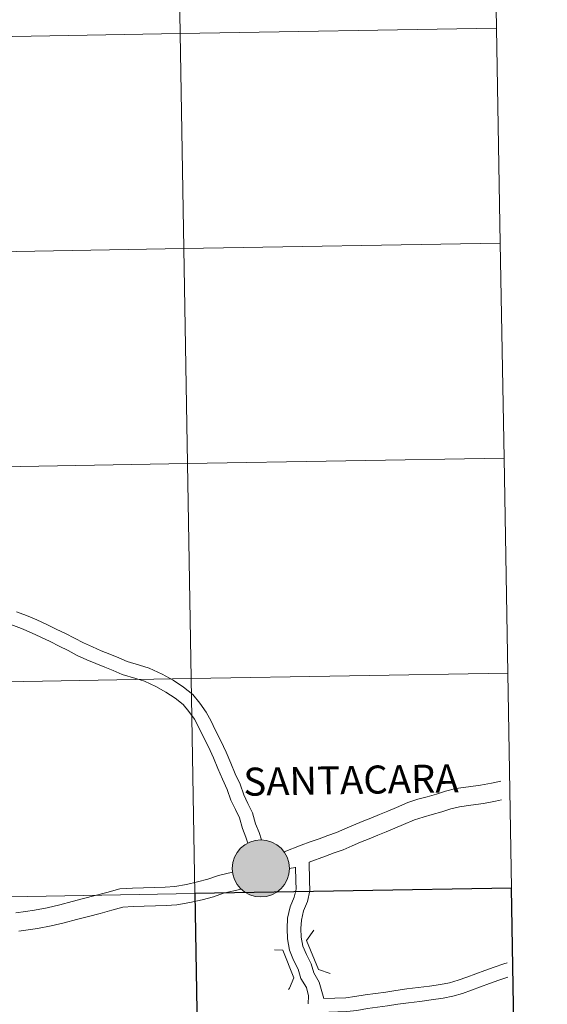
# Model space of a CAD drawing. Units: metres. Extents: x 617582 to 622088, y 689909 to 692955.
# Drawn here: x 618716 to 618784, y 690014 to 690142 of the extents above; entities that cross this region are included whole.
import ezdxf
from ezdxf.enums import TextEntityAlignment as Align

# ---------------------------------------------------------------- set-up
doc = ezdxf.new("R2010")
doc.units = ezdxf.units.M
doc.header["$MEASUREMENT"] = 0
doc.layers.add('Carátula', color=7, linetype='Continuous', lineweight=0)
doc.styles.add('Style-Helvetica-Narrow-BoldOblique', font='txt')

msp = doc.modelspace()

# ---------------------------------------------------------------- hatches: boundary and pattern name
at = {"layer": 'Carátula', "linetype": 'Continuous', "lineweight": 0}
h = msp.add_hatch(color=250, dxfattribs=at)
edge = h.paths.add_edge_path()
edge.add_arc((618746.779, 690031.938), 3.703, 180.43561, 540.43561)
h = msp.add_hatch(color=250, dxfattribs=at)
edge = h.paths.add_edge_path()
edge.add_arc((618746.779, 690031.938), 3.703, 180.43561, 540.43561)
h = msp.add_hatch(color=250, dxfattribs=at)
edge = h.paths.add_edge_path()
edge.add_arc((618746.779, 690031.938), 3.703, 180.43561, 540.43561)
h = msp.add_hatch(color=250, dxfattribs=at)
edge = h.paths.add_edge_path()
edge.add_arc((618746.779, 690031.938), 3.703, 180.43561, 540.43561)
h = msp.add_hatch(color=7, dxfattribs=at)
edge = h.paths.add_edge_path()
edge.add_arc((618746.779, 690031.938), 1.648, 168.34961, 528.34961)
h = msp.add_hatch(color=7, dxfattribs=at)
edge = h.paths.add_edge_path()
edge.add_arc((618746.779, 690031.938), 1.648, 168.34961, 528.34961)
h = msp.add_hatch(color=7, dxfattribs=at)
edge = h.paths.add_edge_path()
edge.add_arc((618746.779, 690031.938), 1.648, 168.34961, 528.34961)
h = msp.add_hatch(color=7, dxfattribs=at)
edge = h.paths.add_edge_path()
edge.add_arc((618746.779, 690031.938), 1.648, 168.34961, 528.34961)

# ---------------------------------------------------------------- linework, layer by layer
at = {"layer": 'Carátula', "color": 7, "linetype": 'Continuous', "lineweight": 0}
msp.add_line((618751.247, 690032.062), (618750.468, 690031.913), dxfattribs=at)
msp.add_line((618751.247, 690032.062), (618750.468, 690031.913), dxfattribs=at)
msp.add_line((618751.247, 690032.062), (618750.468, 690031.913), dxfattribs=at)
msp.add_line((618751.247, 690032.062), (618750.468, 690031.913), dxfattribs=at)
at = {"layer": 'Carátula', "color": 7, "linetype": 'Continuous', "lineweight": 0, "flags": 128}
for points in [[(618746.856, 690035.625), (618746.549, 690036.58), (618746.096, 690037.705), (618745.689, 690039.14), (618745.11, 690040.344), (618744.565, 690041.479), (618744.081, 690042.853), (618743.452, 690044.206), (618742.884, 690045.589), (618742.3, 690047.013), (618741.594, 690048.487), (618740.866, 690049.903), (618740.34, 690051.02), (618739.716, 690052.201), (618738.892, 690053.367), (618737.959, 690054.456), (618736.752, 690055.425), (618735.447, 690056.315), (618734.007, 690057.126), (618732.337, 690057.898), (618731.089, 690058.256), (618729.456, 690058.736), (618728.372, 690059.236), (618727.23, 690059.698), (618726.116, 690060.147), (618724.965, 690060.633), (618723.812, 690061.156), (618722.655, 690061.776), (618721.469, 690062.368), (618720.275, 690062.951), (618719.074, 690063.539), (618717.792, 690064.131), (618716.44, 690064.7), (618715.153, 690065.198)], [(618746.856, 690035.625), (618746.549, 690036.58), (618746.096, 690037.705), (618745.689, 690039.14), (618745.11, 690040.344), (618744.565, 690041.479), (618744.081, 690042.853), (618743.452, 690044.206), (618742.884, 690045.589), (618742.3, 690047.013), (618741.594, 690048.487), (618740.866, 690049.903), (618740.34, 690051.02), (618739.716, 690052.201), (618738.892, 690053.367), (618737.959, 690054.456), (618736.752, 690055.425), (618735.447, 690056.315), (618734.007, 690057.126), (618732.337, 690057.898), (618731.089, 690058.256), (618729.456, 690058.736), (618728.372, 690059.236), (618727.23, 690059.698), (618726.116, 690060.147), (618724.965, 690060.633), (618723.812, 690061.156), (618722.655, 690061.776), (618721.469, 690062.368), (618720.275, 690062.951), (618719.074, 690063.539), (618717.792, 690064.131), (618716.44, 690064.7), (618715.153, 690065.198)], [(618746.856, 690035.625), (618746.549, 690036.58), (618746.096, 690037.705), (618745.689, 690039.14), (618745.11, 690040.344), (618744.565, 690041.479), (618744.081, 690042.853), (618743.452, 690044.206), (618742.884, 690045.589), (618742.3, 690047.013), (618741.594, 690048.487), (618740.866, 690049.903), (618740.34, 690051.02), (618739.716, 690052.201), (618738.892, 690053.367), (618737.959, 690054.456), (618736.752, 690055.425), (618735.447, 690056.315), (618734.007, 690057.126), (618732.337, 690057.898), (618731.089, 690058.256), (618729.456, 690058.736), (618728.372, 690059.236), (618727.23, 690059.698), (618726.116, 690060.147), (618724.965, 690060.633), (618723.812, 690061.156), (618722.655, 690061.776), (618721.469, 690062.368), (618720.275, 690062.951), (618719.074, 690063.539), (618717.792, 690064.131), (618716.44, 690064.7), (618715.153, 690065.198)], [(618746.856, 690035.625), (618746.549, 690036.58), (618746.096, 690037.705), (618745.689, 690039.14), (618745.11, 690040.344), (618744.565, 690041.479), (618744.081, 690042.853), (618743.452, 690044.206), (618742.884, 690045.589), (618742.3, 690047.013), (618741.594, 690048.487), (618740.866, 690049.903), (618740.34, 690051.02), (618739.716, 690052.201), (618738.892, 690053.367), (618737.959, 690054.456), (618736.752, 690055.425), (618735.447, 690056.315), (618734.007, 690057.126), (618732.337, 690057.898), (618731.089, 690058.256), (618729.456, 690058.736), (618728.372, 690059.236), (618727.23, 690059.698), (618726.116, 690060.147), (618724.965, 690060.633), (618723.812, 690061.156), (618722.655, 690061.776), (618721.469, 690062.368), (618720.275, 690062.951), (618719.074, 690063.539), (618717.792, 690064.131), (618716.44, 690064.7), (618715.153, 690065.198)], [(618745.098, 690035.221), (618744.857, 690035.967), (618744.394, 690037.123), (618744.004, 690038.501), (618743.492, 690039.564), (618742.902, 690040.788), (618742.415, 690042.174), (618741.804, 690043.486), (618741.222, 690044.906), (618740.656, 690046.283), (618739.984, 690047.687), (618739.253, 690049.109), (618738.732, 690050.218), (618738.18, 690051.259), (618737.473, 690052.263), (618736.703, 690053.16), (618735.683, 690053.98), (618734.499, 690054.786), (618733.188, 690055.526), (618731.71, 690056.209), (618730.588, 690056.529), (618728.823, 690057.049), (618727.66, 690057.587), (618726.558, 690058.03), (618725.428, 690058.485), (618724.245, 690058.987), (618723.016, 690059.544), (618721.829, 690060.18), (618720.674, 690060.756), (618719.486, 690061.337), (618718.302, 690061.917), (618717.066, 690062.486), (618715.769, 690063.032), (618714.409, 690063.559)], [(618745.098, 690035.221), (618744.857, 690035.967), (618744.394, 690037.123), (618744.004, 690038.501), (618743.492, 690039.564), (618742.902, 690040.788), (618742.415, 690042.174), (618741.804, 690043.486), (618741.222, 690044.906), (618740.656, 690046.283), (618739.984, 690047.687), (618739.253, 690049.109), (618738.732, 690050.218), (618738.18, 690051.259), (618737.473, 690052.263), (618736.703, 690053.16), (618735.683, 690053.98), (618734.499, 690054.786), (618733.188, 690055.526), (618731.71, 690056.209), (618730.588, 690056.529), (618728.823, 690057.049), (618727.66, 690057.587), (618726.558, 690058.03), (618725.428, 690058.485), (618724.245, 690058.987), (618723.016, 690059.544), (618721.829, 690060.18), (618720.674, 690060.756), (618719.486, 690061.337), (618718.302, 690061.917), (618717.066, 690062.486), (618715.769, 690063.032), (618714.409, 690063.559)], [(618745.098, 690035.221), (618744.857, 690035.967), (618744.394, 690037.123), (618744.004, 690038.501), (618743.492, 690039.564), (618742.902, 690040.788), (618742.415, 690042.174), (618741.804, 690043.486), (618741.222, 690044.906), (618740.656, 690046.283), (618739.984, 690047.687), (618739.253, 690049.109), (618738.732, 690050.218), (618738.18, 690051.259), (618737.473, 690052.263), (618736.703, 690053.16), (618735.683, 690053.98), (618734.499, 690054.786), (618733.188, 690055.526), (618731.71, 690056.209), (618730.588, 690056.529), (618728.823, 690057.049), (618727.66, 690057.587), (618726.558, 690058.03), (618725.428, 690058.485), (618724.245, 690058.987), (618723.016, 690059.544), (618721.829, 690060.18), (618720.674, 690060.756), (618719.486, 690061.337), (618718.302, 690061.917), (618717.066, 690062.486), (618715.769, 690063.032), (618714.409, 690063.559)], [(618745.098, 690035.221), (618744.857, 690035.967), (618744.394, 690037.123), (618744.004, 690038.501), (618743.492, 690039.564), (618742.902, 690040.788), (618742.415, 690042.174), (618741.804, 690043.486), (618741.222, 690044.906), (618740.656, 690046.283), (618739.984, 690047.687), (618739.253, 690049.109), (618738.732, 690050.218), (618738.18, 690051.259), (618737.473, 690052.263), (618736.703, 690053.16), (618735.683, 690053.98), (618734.499, 690054.786), (618733.188, 690055.526), (618731.71, 690056.209), (618730.588, 690056.529), (618728.823, 690057.049), (618727.66, 690057.587), (618726.558, 690058.03), (618725.428, 690058.485), (618724.245, 690058.987), (618723.016, 690059.544), (618721.829, 690060.18), (618720.674, 690060.756), (618719.486, 690061.337), (618718.302, 690061.917), (618717.066, 690062.486), (618715.769, 690063.032), (618714.409, 690063.559)], [(618777.863, 690043.247), (618776.664, 690042.984), (618775.218, 690042.711), (618773.665, 690042.513), (618772.021, 690042.286), (618770.701, 690041.942), (618769.507, 690041.553), (618768.331, 690041.231), (618767.104, 690040.892), (618765.831, 690040.478), (618764.334, 690039.816), (618763.238, 690039.369), (618762.123, 690038.916), (618761.007, 690038.463), (618759.893, 690038.01), (618758.758, 690037.548), (618757.641, 690037.045), (618756.581, 690036.575), (618755.475, 690036.204), (618754.332, 690035.786), (618753.163, 690035.36), (618751.994, 690034.944), (618749.783, 690034.081)], [(618777.863, 690043.247), (618776.664, 690042.984), (618775.218, 690042.711), (618773.665, 690042.513), (618772.021, 690042.286), (618770.701, 690041.942), (618769.507, 690041.553), (618768.331, 690041.231), (618767.104, 690040.892), (618765.831, 690040.478), (618764.334, 690039.816), (618763.238, 690039.369), (618762.123, 690038.916), (618761.007, 690038.463), (618759.893, 690038.01), (618758.758, 690037.548), (618757.641, 690037.045), (618756.581, 690036.575), (618755.475, 690036.204), (618754.332, 690035.786), (618753.163, 690035.36), (618751.994, 690034.944), (618749.783, 690034.081)], [(618777.863, 690043.247), (618776.664, 690042.984), (618775.218, 690042.711), (618773.665, 690042.513), (618772.021, 690042.286), (618770.701, 690041.942), (618769.507, 690041.553), (618768.331, 690041.231), (618767.104, 690040.892), (618765.831, 690040.478), (618764.334, 690039.816), (618763.238, 690039.369), (618762.123, 690038.916), (618761.007, 690038.463), (618759.893, 690038.01), (618758.758, 690037.548), (618757.641, 690037.045), (618756.581, 690036.575), (618755.475, 690036.204), (618754.332, 690035.786), (618753.163, 690035.36), (618751.994, 690034.944), (618749.783, 690034.081)], [(618777.863, 690043.247), (618776.664, 690042.984), (618775.218, 690042.711), (618773.665, 690042.513), (618772.021, 690042.286), (618770.701, 690041.942), (618769.507, 690041.553), (618768.331, 690041.231), (618767.104, 690040.892), (618765.831, 690040.478), (618764.334, 690039.816), (618763.238, 690039.369), (618762.123, 690038.916), (618761.007, 690038.463), (618759.893, 690038.01), (618758.758, 690037.548), (618757.641, 690037.045), (618756.581, 690036.575), (618755.475, 690036.204), (618754.332, 690035.786), (618753.163, 690035.36), (618751.994, 690034.944), (618749.783, 690034.081)], [(618777.947, 690040.812), (618777.142, 690040.636), (618775.595, 690040.343), (618773.982, 690040.138), (618772.49, 690039.932), (618771.376, 690039.641), (618770.197, 690039.257), (618768.968, 690038.92), (618767.792, 690038.595), (618766.69, 690038.238), (618765.27, 690037.61), (618764.14, 690037.148), (618763.026, 690036.697), (618761.909, 690036.244), (618760.795, 690035.789), (618759.7, 690035.344), (618758.619, 690034.857), (618757.451, 690034.339), (618756.268, 690033.941), (618755.151, 690033.536), (618753.024, 690032.759)], [(618777.947, 690040.812), (618777.142, 690040.636), (618775.595, 690040.343), (618773.982, 690040.138), (618772.49, 690039.932), (618771.376, 690039.641), (618770.197, 690039.257), (618768.968, 690038.92), (618767.792, 690038.595), (618766.69, 690038.238), (618765.27, 690037.61), (618764.14, 690037.148), (618763.026, 690036.697), (618761.909, 690036.244), (618760.795, 690035.789), (618759.7, 690035.344), (618758.619, 690034.857), (618757.451, 690034.339), (618756.268, 690033.941), (618755.151, 690033.536), (618753.024, 690032.759)], [(618777.947, 690040.812), (618777.142, 690040.636), (618775.595, 690040.343), (618773.982, 690040.138), (618772.49, 690039.932), (618771.376, 690039.641), (618770.197, 690039.257), (618768.968, 690038.92), (618767.792, 690038.595), (618766.69, 690038.238), (618765.27, 690037.61), (618764.14, 690037.148), (618763.026, 690036.697), (618761.909, 690036.244), (618760.795, 690035.789), (618759.7, 690035.344), (618758.619, 690034.857), (618757.451, 690034.339), (618756.268, 690033.941), (618755.151, 690033.536), (618753.024, 690032.759)], [(618777.947, 690040.812), (618777.142, 690040.636), (618775.595, 690040.343), (618773.982, 690040.138), (618772.49, 690039.932), (618771.376, 690039.641), (618770.197, 690039.257), (618768.968, 690038.92), (618767.792, 690038.595), (618766.69, 690038.238), (618765.27, 690037.61), (618764.14, 690037.148), (618763.026, 690036.697), (618761.909, 690036.244), (618760.795, 690035.789), (618759.7, 690035.344), (618758.619, 690034.857), (618757.451, 690034.339), (618756.268, 690033.941), (618755.151, 690033.536), (618753.024, 690032.759)], [(618752.907, 690014.368), (618752.969, 690015.429), (618752.671, 690016.484), (618751.979, 690017.667), (618751.599, 690018.898), (618751.029, 690020.059), (618750.507, 690021.364), (618750.216, 690022.833), (618750.175, 690024.159), (618750.252, 690025.482), (618750.573, 690026.962), (618751.09, 690028.199), (618751.336, 690029.233), (618751.301, 690030.323), (618751.247, 690032.08)], [(618752.907, 690014.368), (618752.969, 690015.429), (618752.671, 690016.484), (618751.979, 690017.667), (618751.599, 690018.898), (618751.029, 690020.059), (618750.507, 690021.364), (618750.216, 690022.833), (618750.175, 690024.159), (618750.252, 690025.482), (618750.573, 690026.962), (618751.09, 690028.199), (618751.336, 690029.233), (618751.301, 690030.323), (618751.247, 690032.08)], [(618752.907, 690014.368), (618752.969, 690015.429), (618752.671, 690016.484), (618751.979, 690017.667), (618751.599, 690018.898), (618751.029, 690020.059), (618750.507, 690021.364), (618750.216, 690022.833), (618750.175, 690024.159), (618750.252, 690025.482), (618750.573, 690026.962), (618751.09, 690028.199), (618751.336, 690029.233), (618751.301, 690030.323), (618751.247, 690032.08)], [(618752.907, 690014.368), (618752.969, 690015.429), (618752.671, 690016.484), (618751.979, 690017.667), (618751.599, 690018.898), (618751.029, 690020.059), (618750.507, 690021.364), (618750.216, 690022.833), (618750.175, 690024.159), (618750.252, 690025.482), (618750.573, 690026.962), (618751.09, 690028.199), (618751.336, 690029.233), (618751.301, 690030.323), (618751.247, 690032.08)], [(618754.94, 690015.069), (618754.339, 690017.195), (618753.634, 690018.393), (618753.276, 690019.563), (618752.673, 690020.789), (618752.238, 690021.878), (618752.006, 690023.038), (618751.972, 690024.134), (618752.039, 690025.239), (618752.294, 690026.421), (618752.804, 690027.64), (618753.139, 690029.048), (618753.099, 690030.38), (618753.024, 690032.759)], [(618754.94, 690015.069), (618754.339, 690017.195), (618753.634, 690018.393), (618753.276, 690019.563), (618752.673, 690020.789), (618752.238, 690021.878), (618752.006, 690023.038), (618751.972, 690024.134), (618752.039, 690025.239), (618752.294, 690026.421), (618752.804, 690027.64), (618753.139, 690029.048), (618753.099, 690030.38), (618753.024, 690032.759)], [(618754.94, 690015.069), (618754.339, 690017.195), (618753.634, 690018.393), (618753.276, 690019.563), (618752.673, 690020.789), (618752.238, 690021.878), (618752.006, 690023.038), (618751.972, 690024.134), (618752.039, 690025.239), (618752.294, 690026.421), (618752.804, 690027.64), (618753.139, 690029.048), (618753.099, 690030.38), (618753.024, 690032.759)], [(618754.94, 690015.069), (618754.339, 690017.195), (618753.634, 690018.393), (618753.276, 690019.563), (618752.673, 690020.789), (618752.238, 690021.878), (618752.006, 690023.038), (618751.972, 690024.134), (618752.039, 690025.239), (618752.294, 690026.421), (618752.804, 690027.64), (618753.139, 690029.048), (618753.099, 690030.38), (618753.024, 690032.759)], [(618743.123, 690031.447), (618741.302, 690031.035), (618739.918, 690030.554), (618738.598, 690030.177), (618737.141, 690029.87), (618735.635, 690029.6), (618734.397, 690029.525), (618733.049, 690029.484), (618731.604, 690029.437), (618730.144, 690029.392), (618728.514, 690029.298), (618726.849, 690028.825), (618725.348, 690028.429), (618723.837, 690028.029), (618722.331, 690027.631), (618720.754, 690027.234), (618719.12, 690026.838), (618717.476, 690026.522), (618716.286, 690026.369), (618715.063, 690026.172)], [(618743.123, 690031.447), (618741.302, 690031.035), (618739.918, 690030.554), (618738.598, 690030.177), (618737.141, 690029.87), (618735.635, 690029.6), (618734.397, 690029.525), (618733.049, 690029.484), (618731.604, 690029.437), (618730.144, 690029.392), (618728.514, 690029.298), (618726.849, 690028.825), (618725.348, 690028.429), (618723.837, 690028.029), (618722.331, 690027.631), (618720.754, 690027.234), (618719.12, 690026.838), (618717.476, 690026.522), (618716.286, 690026.369), (618715.063, 690026.172)], [(618743.123, 690031.447), (618741.302, 690031.035), (618739.918, 690030.554), (618738.598, 690030.177), (618737.141, 690029.87), (618735.635, 690029.6), (618734.397, 690029.525), (618733.049, 690029.484), (618731.604, 690029.437), (618730.144, 690029.392), (618728.514, 690029.298), (618726.849, 690028.825), (618725.348, 690028.429), (618723.837, 690028.029), (618722.331, 690027.631), (618720.754, 690027.234), (618719.12, 690026.838), (618717.476, 690026.522), (618716.286, 690026.369), (618715.063, 690026.172)], [(618743.123, 690031.447), (618741.302, 690031.035), (618739.918, 690030.554), (618738.598, 690030.177), (618737.141, 690029.87), (618735.635, 690029.6), (618734.397, 690029.525), (618733.049, 690029.484), (618731.604, 690029.437), (618730.144, 690029.392), (618728.514, 690029.298), (618726.849, 690028.825), (618725.348, 690028.429), (618723.837, 690028.029), (618722.331, 690027.631), (618720.754, 690027.234), (618719.12, 690026.838), (618717.476, 690026.522), (618716.286, 690026.369), (618715.063, 690026.172)], [(618744.253, 690029.248), (618741.963, 690028.728), (618740.641, 690028.268), (618739.174, 690027.85), (618737.599, 690027.517), (618735.92, 690027.217), (618734.508, 690027.13), (618733.122, 690027.089), (618731.679, 690027.044), (618730.249, 690026.997), (618728.914, 690026.92), (618727.481, 690026.514), (618725.96, 690026.111), (618724.448, 690025.713), (618722.931, 690025.313), (618721.33, 690024.906), (618719.629, 690024.495), (618717.854, 690024.156), (618716.631, 690023.997), (618715.444, 690023.807)], [(618744.253, 690029.248), (618741.963, 690028.728), (618740.641, 690028.268), (618739.174, 690027.85), (618737.599, 690027.517), (618735.92, 690027.217), (618734.508, 690027.13), (618733.122, 690027.089), (618731.679, 690027.044), (618730.249, 690026.997), (618728.914, 690026.92), (618727.481, 690026.514), (618725.96, 690026.111), (618724.448, 690025.713), (618722.931, 690025.313), (618721.33, 690024.906), (618719.629, 690024.495), (618717.854, 690024.156), (618716.631, 690023.997), (618715.444, 690023.807)], [(618744.253, 690029.248), (618741.963, 690028.728), (618740.641, 690028.268), (618739.174, 690027.85), (618737.599, 690027.517), (618735.92, 690027.217), (618734.508, 690027.13), (618733.122, 690027.089), (618731.679, 690027.044), (618730.249, 690026.997), (618728.914, 690026.92), (618727.481, 690026.514), (618725.96, 690026.111), (618724.448, 690025.713), (618722.931, 690025.313), (618721.33, 690024.906), (618719.629, 690024.495), (618717.854, 690024.156), (618716.631, 690023.997), (618715.444, 690023.807)], [(618744.253, 690029.248), (618741.963, 690028.728), (618740.641, 690028.268), (618739.174, 690027.85), (618737.599, 690027.517), (618735.92, 690027.217), (618734.508, 690027.13), (618733.122, 690027.089), (618731.679, 690027.044), (618730.249, 690026.997), (618728.914, 690026.92), (618727.481, 690026.514), (618725.96, 690026.111), (618724.448, 690025.713), (618722.931, 690025.313), (618721.33, 690024.906), (618719.629, 690024.495), (618717.854, 690024.156), (618716.631, 690023.997), (618715.444, 690023.807)], [(618753.621, 690023.926), (618752.692, 690022.6), (618754.263, 690018.824), (618755.764, 690018.336)], [(618753.621, 690023.926), (618752.692, 690022.6), (618754.263, 690018.824), (618755.764, 690018.336)], [(618753.621, 690023.926), (618752.692, 690022.6), (618754.263, 690018.824), (618755.764, 690018.336)], [(618753.621, 690023.926), (618752.692, 690022.6), (618754.263, 690018.824), (618755.764, 690018.336)], [(618748.557, 690021.365), (618749.633, 690021.335), (618751.071, 690017.775), (618750.482, 690016.427), (618750.361, 690016.233)], [(618748.557, 690021.365), (618749.633, 690021.335), (618751.071, 690017.775), (618750.482, 690016.427), (618750.361, 690016.233)], [(618748.557, 690021.365), (618749.633, 690021.335), (618751.071, 690017.775), (618750.482, 690016.427), (618750.361, 690016.233)], [(618748.557, 690021.365), (618749.633, 690021.335), (618751.071, 690017.775), (618750.482, 690016.427), (618750.361, 690016.233)], [(618754.94, 690015.069), (618757.786, 690015.174), (618758.946, 690015.32), (618760.29, 690015.553), (618761.645, 690015.744), (618762.942, 690015.907), (618764.265, 690016.113), (618765.672, 690016.32), (618767.133, 690016.495), (618768.604, 690016.674), (618770.061, 690016.883), (618771.193, 690017.118), (618772.317, 690017.454), (618773.447, 690017.851), (618774.603, 690018.289), (618775.79, 690018.716), (618777.007, 690019.137), (618778.242, 690019.556), (618778.68, 690019.693)], [(618754.94, 690015.069), (618757.786, 690015.174), (618758.946, 690015.32), (618760.29, 690015.553), (618761.645, 690015.744), (618762.942, 690015.907), (618764.265, 690016.113), (618765.672, 690016.32), (618767.133, 690016.495), (618768.604, 690016.674), (618770.061, 690016.883), (618771.193, 690017.118), (618772.317, 690017.454), (618773.447, 690017.851), (618774.603, 690018.289), (618775.79, 690018.716), (618777.007, 690019.137), (618778.242, 690019.556), (618778.68, 690019.693)], [(618754.94, 690015.069), (618757.786, 690015.174), (618758.946, 690015.32), (618760.29, 690015.553), (618761.645, 690015.744), (618762.942, 690015.907), (618764.265, 690016.113), (618765.672, 690016.32), (618767.133, 690016.495), (618768.604, 690016.674), (618770.061, 690016.883), (618771.193, 690017.118), (618772.317, 690017.454), (618773.447, 690017.851), (618774.603, 690018.289), (618775.79, 690018.716), (618777.007, 690019.137), (618778.242, 690019.556), (618778.68, 690019.693)], [(618754.94, 690015.069), (618757.786, 690015.174), (618758.946, 690015.32), (618760.29, 690015.553), (618761.645, 690015.744), (618762.942, 690015.907), (618764.265, 690016.113), (618765.672, 690016.32), (618767.133, 690016.495), (618768.604, 690016.674), (618770.061, 690016.883), (618771.193, 690017.118), (618772.317, 690017.454), (618773.447, 690017.851), (618774.603, 690018.289), (618775.79, 690018.716), (618777.007, 690019.137), (618778.242, 690019.556), (618778.68, 690019.693)], [(618755.58, 690013.294), (618757.931, 690013.38), (618759.213, 690013.54), (618760.571, 690013.778), (618761.884, 690013.962), (618763.191, 690014.127), (618764.534, 690014.338), (618765.91, 690014.539), (618767.35, 690014.712), (618768.841, 690014.894), (618770.371, 690015.112), (618771.633, 690015.376), (618772.873, 690015.743), (618774.064, 690016.164), (618775.226, 690016.606), (618776.385, 690017.022), (618777.588, 690017.434), (618778.744, 690017.828)], [(618755.58, 690013.294), (618757.931, 690013.38), (618759.213, 690013.54), (618760.571, 690013.778), (618761.884, 690013.962), (618763.191, 690014.127), (618764.534, 690014.338), (618765.91, 690014.539), (618767.35, 690014.712), (618768.841, 690014.894), (618770.371, 690015.112), (618771.633, 690015.376), (618772.873, 690015.743), (618774.064, 690016.164), (618775.226, 690016.606), (618776.385, 690017.022), (618777.588, 690017.434), (618778.744, 690017.828)], [(618755.58, 690013.294), (618757.931, 690013.38), (618759.213, 690013.54), (618760.571, 690013.778), (618761.884, 690013.962), (618763.191, 690014.127), (618764.534, 690014.338), (618765.91, 690014.539), (618767.35, 690014.712), (618768.841, 690014.894), (618770.371, 690015.112), (618771.633, 690015.376), (618772.873, 690015.743), (618774.064, 690016.164), (618775.226, 690016.606), (618776.385, 690017.022), (618777.588, 690017.434), (618778.744, 690017.828)], [(618755.58, 690013.294), (618757.931, 690013.38), (618759.213, 690013.54), (618760.571, 690013.778), (618761.884, 690013.962), (618763.191, 690014.127), (618764.534, 690014.338), (618765.91, 690014.539), (618767.35, 690014.712), (618768.841, 690014.894), (618770.371, 690015.112), (618771.633, 690015.376), (618772.873, 690015.743), (618774.064, 690016.164), (618775.226, 690016.606), (618776.385, 690017.022), (618777.588, 690017.434), (618778.744, 690017.828)]]:
    msp.add_lwpolyline(points, dxfattribs=at)
at = {"layer": 'Carátula', "color": 7, "linetype": 'Continuous', "lineweight": 0}
msp.add_circle((618746.779, 690031.938), 3.703, dxfattribs=at)
msp.add_circle((618746.779, 690031.938), 3.703, dxfattribs=at)
msp.add_circle((618746.779, 690031.938), 3.703, dxfattribs=at)
msp.add_circle((618746.779, 690031.938), 3.703, dxfattribs=at)
for points in [[(617633.194, 689908.82), (622087.534, 689985.286), (622036.556, 692954.859), (617582.216, 692878.392)], [(617633.194, 689908.82), (622087.534, 689985.286), (622036.556, 692954.859), (617582.216, 692878.392)], [(618776.83, 690168.678), (618735.85, 690167.974), (618736.329, 690140.114), (618777.309, 690140.818)], [(618776.83, 690168.678), (618735.85, 690167.974), (618736.329, 690140.114), (618777.309, 690140.818)], [(618735.85, 690167.974), (618694.87, 690167.271), (618695.349, 690139.411), (618736.329, 690140.114)], [(618735.85, 690167.974), (618694.87, 690167.271), (618695.349, 690139.411), (618736.329, 690140.114)], [(618777.309, 690140.818), (618736.329, 690140.114), (618736.807, 690112.254), (618777.787, 690112.958)], [(618777.309, 690140.818), (618736.329, 690140.114), (618736.807, 690112.254), (618777.787, 690112.958)], [(618736.329, 690140.114), (618695.349, 690139.411), (618695.827, 690111.551), (618736.807, 690112.254)], [(618736.329, 690140.114), (618695.349, 690139.411), (618695.827, 690111.551), (618736.807, 690112.254)], [(618736.807, 690112.254), (618695.827, 690111.551), (618696.305, 690083.691), (618737.285, 690084.394)], [(618736.807, 690112.254), (618695.827, 690111.551), (618696.305, 690083.691), (618737.285, 690084.394)], [(618777.787, 690112.958), (618736.807, 690112.254), (618737.285, 690084.394), (618778.265, 690085.098)], [(618777.787, 690112.958), (618736.807, 690112.254), (618737.285, 690084.394), (618778.265, 690085.098)], [(618737.285, 690084.394), (618696.305, 690083.691), (618696.783, 690055.831), (618737.763, 690056.535)], [(618737.285, 690084.394), (618696.305, 690083.691), (618696.783, 690055.831), (618737.763, 690056.535)], [(618778.265, 690085.098), (618737.285, 690084.394), (618737.763, 690056.535), (618778.743, 690057.238)], [(618778.265, 690085.098), (618737.285, 690084.394), (618737.763, 690056.535), (618778.743, 690057.238)], [(618778.743, 690057.238), (618737.763, 690056.535), (618738.242, 690028.675), (618779.222, 690029.378)], [(618778.743, 690057.238), (618737.763, 690056.535), (618738.242, 690028.675), (618779.222, 690029.378)], [(618737.763, 690056.535), (618696.783, 690055.831), (618697.262, 690027.971), (618738.242, 690028.675)], [(618737.763, 690056.535), (618696.783, 690055.831), (618697.262, 690027.971), (618738.242, 690028.675)], [(618738.242, 690028.675), (618697.262, 690027.971), (618697.74, 690000.111), (618738.72, 690000.815)], [(618738.242, 690028.675), (618697.262, 690027.971), (618697.74, 690000.111), (618738.72, 690000.815)]]:
    msp.add_3dface(points, dxfattribs=at)
at = {"layer": 'Carátula', "color": 7, "linetype": 'Continuous', "lineweight": 30}
msp.add_3dface([(618779.222, 690029.378), (618738.242, 690028.675), (618738.72, 690000.815), (618779.7, 690001.518)], dxfattribs=at)
msp.add_3dface([(618779.222, 690029.378), (618738.242, 690028.675), (618738.72, 690000.815), (618779.7, 690001.518)], dxfattribs=at)

# ---------------------------------------------------------------- texts
at = {"layer": 'Carátula', "color": 7, "linetype": 'Continuous', "lineweight": 0, "style": 'Style-Helvetica-Narrow-BoldOblique'}
msp.add_text('SANTACARA', height=3.6323, rotation=0.98348, dxfattribs=at).set_placement((618758.444, 690043.394), align=Align.MIDDLE_CENTER)
msp.add_text('SANTACARA', height=3.6323, rotation=0.98348, dxfattribs=at).set_placement((618758.444, 690043.394), align=Align.MIDDLE_CENTER)

doc.saveas('drawing.dxf')
